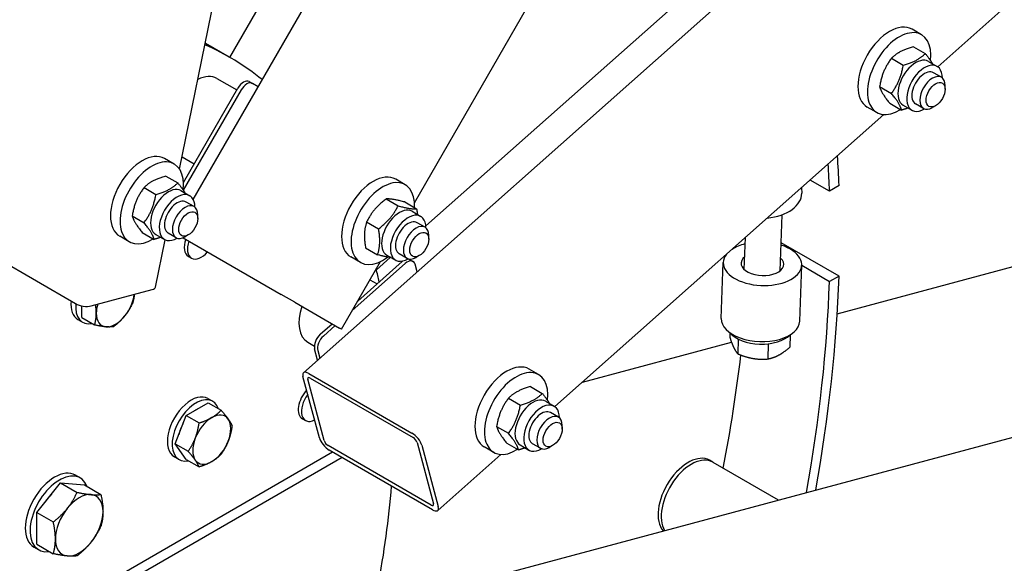
# Model space of a CAD drawing. Units: millimetres. Extents: x 622 to 8360, y 78 to 10896.
# Drawn here: x 2836 to 3338, y 8197 to 8473 of the extents above; entities that cross this region are included whole.
import ezdxf

# ---------------------------------------------------------------- set-up
doc = ezdxf.new("R2010")
doc.units = ezdxf.units.MM
doc.header["$LTSCALE"] = 40
doc.layers.add('Visible Edges(Hillmar_metric)', color=7, linetype='Continuous', lineweight=25)

msp = doc.modelspace()

# ---------------------------------------------------------------- linework, layer by layer
at = {"layer": 'Visible Edges(Hillmar_metric)'}
for p, q in [((2924.9056, 8381.9704), (3456.2935, 9302.3612)), ((2981.0718, 8293.6777), (3720.2867, 8949.1775)), ((3304.2919, 8449.4703), (3750.923, 8845.5211)), ((2943.5158, 8454.27), (3058.3731, 8653.2086)), ((3037.6384, 8380.2778), (3163.2279, 8597.8052)), ((2917.9408, 8397.3322), (2955.1842, 8579.3317)), ((3043.4911, 8368.4679), (3174.4059, 8484.5567)), ((3296.0678, 8465.7818), (3291.2191, 8468.5812)), ((2943.3011, 8454.3943), (2931.1793, 8461.3928)), ((3291.8908, 8459.6605), (3297.9439, 8456.1657)), ((3280.7048, 8453.7922), (3286.7579, 8450.2974)), ((3299.5531, 8452.2226), (3303.9978, 8449.6564)), ((3306.1813, 8444.1069), (3302.1406, 8446.4398)), ((2937.0154, 8443.5071), (2947.1568, 8437.652)), ((2953.4425, 8441.9408), (2955.0587, 8441.0077)), ((2958.0078, 8439.3051), (2955.0587, 8441.0077)), ((3274.6693, 8439.4165), (3280.7225, 8435.9218)), ((3308.0748, 8438.0553), (3308.0748, 8439.9215)), ((2949.3445, 8437.7086), (2919.8566, 8386.6341)), ((2919.9181, 8390.4731), (2947.7282, 8438.6417)), ((3273.2107, 8426.1921), (3268.362, 8428.9915)), ((3279.8199, 8430.9092), (3285.873, 8427.4145)), ((3286.696, 8429.9533), (3291.1406, 8427.3872)), ((3297.0384, 8428.271), (3292.9978, 8430.6039)), ((3303.2261, 8429.657), (3301.6098, 8428.7239)), ((3109.1454, 8276.4239), (3276.8512, 8425.1373)), ((3253.0621, 8323.692), (3591.5336, 8414.3851)), ((2915.2071, 8399.9576), (2910.3583, 8402.757)), ((2919.2293, 8403.6289), (2925.4425, 8400.0417)), ((2911.03, 8393.8362), (2917.0832, 8390.3415)), ((3032.9452, 8389.4416), (3028.0965, 8392.2411)), ((3249.1502, 8386.0652), (3239.2409, 8391.7863)), ((3253.9948, 8389.0937), (3249.1502, 8386.0652)), ((2899.844, 8387.9679), (2905.8972, 8384.4732)), ((2918.6923, 8386.3984), (2923.137, 8383.8322)), ((3234.8667, 8387.9075), (3234.9708, 8385.0624)), ((2925.3205, 8378.2827), (2921.2799, 8380.6156)), ((3023.2436, 8382.1561), (3029.2968, 8378.6614)), ((3032.6755, 8380.6325), (3038.7287, 8377.1377)), ((2927.214, 8372.231), (2927.214, 8374.0973)), ((3036.4305, 8375.8824), (3040.8752, 8373.3163)), ((3224.0078, 8345.606), (3225.0108, 8374.1666)), ((2893.8086, 8373.5923), (2899.8617, 8370.0975)), ((3013.3008, 8370.4683), (3019.3539, 8366.9735)), ((3043.0586, 8367.7668), (3039.018, 8370.0996)), ((2898.9591, 8365.085), (2905.0122, 8361.5902)), ((2905.8352, 8364.1291), (2910.2799, 8361.563)), ((2916.1776, 8362.4468), (2912.137, 8364.7797)), ((2922.3653, 8363.8328), (2920.7491, 8362.8997)), ((2991.7504, 8166.9193), (3730.9653, 8364.9914)), ((2812.3887, 8359.2881), (2864.9166, 8328.9611)), ((2892.3499, 8360.3679), (2887.5012, 8363.1673)), ((2905.6413, 8337.2275), (2910.5881, 8361.4014)), ((2919.7565, 8362.4151), (2969.7701, 8333.5397)), ((3044.9522, 8361.7151), (3044.9522, 8363.5814)), ((3205.7334, 8346.2477), (3206.307, 8362.5821)), ((3253.9948, 8342.7885), (3224.5067, 8359.8135)), ((3012.7899, 8357.2569), (3018.843, 8353.7621)), ((3033.9158, 8351.9309), (3029.8751, 8354.2637)), ((2922.4425, 8352.9464), (2924.0587, 8352.0133)), ((3000.4331, 8315.8364), (3020.3707, 8350.3694)), ((3010.0881, 8349.8519), (3005.2393, 8352.6513)), ((3033.0059, 8349.36), (3005.9219, 8325.3432)), ((3008.7213, 8330.192), (3031.3896, 8350.2931)), ((3018.2526, 8346.0875), (3025.3359, 8352.3687)), ((3023.5733, 8353.6132), (3028.018, 8351.0471)), ((3035.2925, 8351.3389), (3036.9088, 8350.4058)), ((3038.9937, 8345.04), (3037.9546, 8348.918)), ((3040.1034, 8353.3168), (3038.4872, 8352.3837)), ((3193.994, 8321.3156), (3194.9965, 8349.8647)), ((3233.9694, 8319.9118), (3234.9719, 8348.4609)), ((3234.9701, 8348.4099), (3249.1502, 8340.223)), ((3014.9807, 8341.0336), (3018.5946, 8338.9471)), ((3253.9948, 8342.7885), (3249.1502, 8340.223)), ((2872.8602, 8327.674), (2904.0836, 8336.0403)), ((2976.6679, 8329.5573), (2969.7701, 8333.5397)), ((2976.6679, 8329.5573), (2999.525, 8316.3607)), ((2868.1031, 8321.7883), (2868.1031, 8327.7746)), ((2866.1582, 8320.7789), (2868.5826, 8319.3792)), ((2868.1031, 8321.7883), (2874.6717, 8317.9959)), ((2989.6283, 8313.2612), (2995.648, 8318.5992)), ((2997.2642, 8317.666), (2991.2445, 8312.328)), ((3000.4331, 8315.8364), (2999.525, 8316.3607)), ((3198.3683, 8314.0842), (3198.2916, 8311.8988)), ((2983.2772, 8309.1906), (2986.638, 8307.2502)), ((3123.2139, 8288.8992), (3199.1971, 8309.2589)), ((3202.6593, 8310.8653), (3202.395, 8303.3376)), ((3229.0986, 8313.0051), (3228.8746, 8306.6259)), ((2988.3226, 8300.1073), (2986.7711, 8305.8973)), ((2988.3874, 8304.9642), (2989.4265, 8301.0862)), ((3217.9581, 8308.4362), (3217.6865, 8300.7011)), ((3217.9163, 8308.4434), (3217.9581, 8308.4362)), ((3217.9581, 8308.4362), (3217.9864, 8308.4512)), ((3100.9213, 8292.7354), (3096.0726, 8295.5348)), ((2989.1887, 8260.5117), (2980.8224, 8291.7351)), ((2991.6131, 8259.1119), (2983.2468, 8290.3354)), ((2983.8173, 8293.3052), (3036.3452, 8262.9782)), ((2984.4447, 8290.9634), (3036.9727, 8260.6364)), ((3096.7443, 8286.614), (3102.7975, 8283.1193)), ((2932.4531, 8280.5452), (2934.8774, 8279.1455)), ((3085.5583, 8280.7457), (3091.6114, 8277.251)), ((3104.4066, 8279.1762), (3108.8513, 8276.61)), ((2921.3538, 8271.8912), (2932.5514, 8278.3562)), ((2932.5514, 8278.3562), (2939.12, 8274.5638)), ((2915.7549, 8257.461), (2921.3538, 8271.8912)), ((2921.3538, 8271.8912), (2927.9223, 8268.0988)), ((2980.536, 8270.2998), (2982.1522, 8269.3666)), ((3111.0348, 8271.0605), (3106.9941, 8273.3934)), ((3079.5228, 8266.3701), (3085.576, 8262.8754)), ((3112.9283, 8265.0089), (3112.9283, 8266.8751)), ((2921.3538, 8249.4959), (2915.7549, 8257.461)), ((2915.7549, 8257.461), (2922.3235, 8253.6687)), ((3046.1756, 8226.2906), (2993.6477, 8256.6176)), ((3046.8031, 8223.9489), (2994.2751, 8254.2759)), ((3039.0072, 8258.1421), (3047.3735, 8226.9187)), ((3041.4316, 8256.7424), (3049.7979, 8225.5189)), ((3078.0642, 8253.1457), (3073.2155, 8255.9451)), ((3084.6734, 8257.8628), (3090.7265, 8254.368)), ((3091.5495, 8256.9069), (3095.9942, 8254.3408)), ((3101.8919, 8255.2246), (3097.8513, 8257.5575)), ((3108.0796, 8256.6106), (3106.4633, 8255.6775)), ((2827.4785, 8156.0842), (2995.9133, 8253.3301)), ((3000.762, 8250.5307), (2828.4132, 8151.0251)), ((2915.3102, 8250.8529), (2917.7346, 8249.4532)), ((2921.3538, 8249.4959), (2927.9223, 8245.7035)), ((3049.5485, 8223.5763), (3081.7047, 8252.0909)), ((3189.6324, 8248.1714), (3188.0162, 8249.1046)), ((3189.6324, 8248.1714), (3223.0286, 8228.8901)), ((2867.2974, 8240.1389), (2864.873, 8241.5386)), ((2845.2507, 8222.5381), (2857.3725, 8237.6178)), ((2857.3725, 8237.6178), (2869.4943, 8236.5351)), ((2857.3725, 8237.6178), (2865.7449, 8232.784)), ((2869.4943, 8236.5351), (2877.8667, 8231.7014)), ((2845.2507, 8206.3756), (2845.2507, 8222.5381)), ((2845.2507, 8222.5381), (2853.623, 8217.7043)), ((2846.1545, 8203.5184), (2843.7301, 8204.9181)), ((2845.2507, 8206.3756), (2853.623, 8201.5418))]:
    msp.add_line(p, q, dxfattribs=at)
for centre, major_axis, ratio, start_param, end_param in [((3279.7905, 8448.7864), (11.4286, 19.7949), 0.57735027, 0, 3.14159265), ((3284.6393, 8445.9869), (11.4286, 19.7949), 0.57735027, 5.35542927, 10.25230625), ((2740.4439, 8103.0354), (202.8571, 351.3589), 0.57735027, 6.19649447, 6.34252991), ((2728.3221, 8110.0339), (202.8571, 351.3589), 0.57735027, 0, 0.00057053), ((3293.1245, 8441.088), (-6.4286, -11.1346), 0.57735027, 3.14159265, 6.28318531), ((3297.5692, 8438.5218), (-6.4286, -11.1346), 0.57735027, 2.35563878, 7.06913918), ((2926.1582, 8424.702), (10.8571, 18.8051), 0.57735027, 0, 0.71136353), ((3297.5692, 8438.5218), (4.5714, 7.918), 0.57735027, 6.28036775, 9.42759552), ((3301.6098, 8436.189), (4.5714, 7.9179), 0.57735027, 5.49778714, 10.21017612), ((2950.5854, 8436.9921), (2.8571, 4.9487), 0.57735027, 0, 1.57079633), ((2952.2016, 8436.059), (2.8571, 4.9487), 0.57735027, 0, 1.57079633), ((2898.9298, 8382.9621), (11.4286, 19.7949), 0.57735027, 0, 3.14159265), ((2769.5363, 8086.2389), (-342.8571, -593.846), 0.57735027, 2.39755879, 2.42536722), ((2903.7785, 8380.1627), (11.4286, 19.7949), 0.57735027, 5.35542927, 10.25230625), ((2769.5363, 8086.2389), (-339.4286, -587.9075), 0.57735027, 2.39755879, 2.42339668), ((3016.6679, 8372.4462), (11.4286, 19.7949), 0.57735027, 0, 3.14159265), ((3021.5166, 8369.6468), (11.4286, 19.7949), 0.57735027, 5.43365315, 10.35990049), ((2912.2638, 8375.2637), (-6.4286, -11.1346), 0.57735027, 3.14159265, 6.28318531), ((2916.7084, 8372.6976), (-6.4286, -11.1346), 0.57735027, 2.35563878, 7.06913918), ((3214.9842, 8384.3309), (19.9866, 0.7315), 0.6007313, 4.81389374, 6.28318531), ((2916.7084, 8372.6976), (4.5714, 7.918), 0.57735027, 6.28036775, 9.42759552), ((2920.7491, 8370.3648), (4.5714, 7.9179), 0.57735027, 5.49778714, 10.21017612), ((3030.0019, 8364.7478), (-6.4286, -11.1346), 0.57735027, 3.14159265, 6.28318531), ((3034.4466, 8362.1817), (-6.4286, -11.1346), 0.57735027, 2.35563878, 7.06913918), ((3034.4466, 8362.1817), (4.5714, 7.918), 0.57735027, 6.28036775, 9.42759552), ((3038.4872, 8359.8488), (4.5714, 7.9179), 0.57735027, 5.49778714, 10.21017612), ((2927.4425, 8361.6067), (-5, -8.6603), 0.57735027, 5.03209313, 6.28318531), ((2929.0587, 8360.6735), (-5, -8.6603), 0.57735027, 5.03209313, 7.53427749), ((3214.9842, 8349.1628), (19.9877, -0.7019), 0.55298153, 2.0455764, 2.47875554), ((3214.9842, 8349.1628), (19.9877, -0.7019), 0.55298153, 2.75151178, 7.37920156), ((3032.4354, 8346.3902), (2.8571, 4.9487), 0.57735027, 0.95275198, 1.04719755), ((3034.0516, 8345.457), (2.8571, 4.9487), 0.57735027, 5.75958653, 7.33038286), ((3032.4354, 8346.3902), (2.8571, 4.9487), 0.57735027, 0, 0.30320639), ((3214.9842, 8349.1628), (10.8505, -0.381), 0.55298153, 2.57197133, 6.85280663), ((2740.4439, 8103.0354), (202.8571, 351.3589), 0.57735027, 5.72826854, 5.75149732), ((2769.5363, 8086.2389), (-339.4286, -587.9075), 0.57735027, 2.13124028, 2.31483019), ((2769.5363, 8086.2389), (-342.8571, -593.846), 0.57735027, 2.13087166, 2.31483019), ((2900.043, 8338.3731), (5.5983, -1.1456), 0.40824829, 5.5984661, 6.28318531), ((2874.7297, 8335.6251), (-8.5714, -14.8461), 0.57735027, 5.38479183, 6.28318531), ((2877.154, 8334.2254), (-8.5714, -14.8461), 0.57735027, 5.38455887, 6.75160238), ((2868.8196, 8330.0068), (5.5983, -1.1456), 0.40824829, 4.02766978, 5.5984661), ((2885.2353, 8329.5596), (6.8571, 11.8769), 0.57735027, 4.45058959, 5.35968039), ((2885.2353, 8329.5596), (-6.8571, -11.8769), 0.57735027, 5.11229513, 5.49778714), ((2885.2353, 8329.5596), (-6.8571, -11.8769), 0.57735027, 5.49778714, 6.54498469), ((2994.1344, 8327.9957), (-10.8571, -18.8051), 0.57735027, 5.05920829, 6.28318531), ((2885.2353, 8329.5596), (-6.8571, -11.8769), 0.57735027, 0.26179939, 1.30899694), ((3213.9817, 8320.6137), (-19.9877, 0.7019), 0.55298153, 0, 3.14159267), ((3213.8814, 8317.7588), (17.1323, -0.6016), 0.55298153, 3.60666887, 5.81810909), ((2990.6741, 8309.3583), (2.8571, 4.9487), 0.57735027, 1.04719755, 2.61799388), ((2992.2903, 8308.4251), (-2.8571, -4.9487), 0.57735027, 4.1887902, 5.75958653), ((2729.1302, 8109.5674), (339.4286, 587.9075), 0.57735027, 5.25455578, 5.35105368), ((2984.8631, 8289.4022), (-3.7913, 4.2754), 0.40824829, 5.39710818, 6.96790451), ((3084.644, 8275.7399), (11.4286, 19.7949), 0.57735027, 0, 3.14159265), ((3089.4928, 8272.9405), (11.4286, 19.7949), 0.57735027, 5.35542927, 10.25230625), ((2984.8631, 8289.4022), (-1.5165, 1.7102), 0.40824829, 5.39710818, 6.96790451), ((2985.536, 8278.96), (-5, -8.6603), 0.57735027, 4.34205079, 6.28318531), ((2923.8816, 8265.699), (-8.5714, -14.8461), 0.57735027, 3.14159265, 6.28318531), ((2926.306, 8264.2993), (-8.5714, -14.8461), 0.57735027, 2.67317558, 6.75160238), ((2987.1522, 8278.0269), (-5, -8.6603), 0.57735027, 4.50849435, 7.01067871), ((3097.9781, 8268.0416), (-6.4286, -11.1346), 0.57735027, 3.14159265, 6.28318531), ((2926.306, 8264.2993), (6.4286, 11.1346), 0.57735027, 0.69098797, 0.87980836), ((3102.4227, 8265.4754), (-6.4286, -11.1346), 0.57735027, 2.35563878, 7.06913918), ((3102.4227, 8265.4754), (4.5714, 7.918), 0.57735027, 6.28036775, 9.42759552), ((2934.3873, 8259.6336), (-6.8571, -11.8769), 0.57735027, 3.92699082, 4.97418837), ((2934.3873, 8259.6336), (6.8571, 11.8769), 0.57735027, 6.02138592, 7.06858347), ((2934.3873, 8259.6336), (6.8571, 11.8769), 0.57735027, 4.97418837, 6.02138592), ((3106.4633, 8263.1426), (4.5714, 7.9179), 0.57735027, 5.49778714, 10.21017612), ((2926.306, 8264.2993), (6.4286, 11.1346), 0.57735027, 1.58504281, 2.08014862), ((2934.3873, 8259.6336), (-6.8571, -11.8769), 0.57735027, 4.97418837, 6.02138592), ((2934.3873, 8259.6336), (6.8571, 11.8769), 0.57735027, 3.92699082, 4.97418837), ((2993.2294, 8258.1788), (-3.7913, 4.2754), 0.40824829, 0.6847192, 2.25551553), ((2993.2294, 8258.1788), (1.5165, -1.7102), 0.40824829, 3.82631186, 5.39710818), ((3037.391, 8259.0752), (3.7913, -4.2754), 0.40824829, 0.6847192, 2.25551553), ((3037.391, 8259.0752), (-1.5165, 1.7102), 0.40824829, 3.82631186, 5.39710818), ((2934.3873, 8259.6336), (-6.8571, -11.8769), 0.57735027, 6.02138592, 7.06858347), ((3177.159, 8230.2994), (-10.8571, -18.8051), 0.57735027, 3.14159265, 6.078605), ((3178.7753, 8229.3663), (-10.8571, -18.8051), 0.57735027, 3.14159265, 5.97283343), ((3178.7753, 8229.3663), (10.8571, 18.8051), 0.57735027, 0, 2.83124078), ((2854.3016, 8223.2284), (10.5714, 18.3103), 0.57735027, 0, 3.14159265), ((2856.7259, 8221.8287), (10.5714, 18.3103), 0.57735027, 5.84222438, 9.86573889), ((2740.4439, 8103.0354), (202.8571, 351.3589), 0.57735027, 5.2557109, 5.40124371), ((2856.7259, 8221.8287), (8.0571, 13.9554), 0.57735027, 1.14336955, 1.47462432), ((2866.8275, 8215.9965), (8.5714, 14.8461), 0.57735027, 0.26179939, 1.30899694), ((2866.8275, 8215.9965), (8.5714, 14.8461), 0.57735027, 5.49778714, 6.54498469), ((2866.8275, 8215.9965), (-8.5714, -14.8461), 0.57735027, 4.45058959, 5.49778714), ((3045.7573, 8227.8518), (1.5165, -1.7102), 0.40824829, 5.39710818, 6.96790451), ((3045.7573, 8227.8518), (3.7913, -4.2754), 0.40824829, 5.39710818, 6.96790451), ((2866.8275, 8215.9965), (8.5714, 14.8461), 0.57735027, 4.45058959, 5.49778714), ((2866.8275, 8215.9965), (-8.5714, -14.8461), 0.57735027, 5.49778714, 6.54498469), ((2866.8275, 8215.9965), (-8.5714, -14.8461), 0.57735027, 0.26179939, 1.30899694)]:
    msp.add_ellipse(centre, major_axis=major_axis, ratio=ratio, start_param=start_param, end_param=end_param, dxfattribs=at)
for centre in [(3303.2261, 8435.2558), (2922.3653, 8369.4316), (3040.1034, 8358.9157), (3108.0796, 8262.2094)]:
    msp.add_ellipse(centre, major_axis=(3.4286, 5.9385), ratio=0.57735027, dxfattribs=at)
for points, knots in [([(1687.8329, 7545.4849), (1687.8329, 7670.1505), (1705.2801, 7804.763), (1773.2341, 8080.3254), (1823.7233, 8221.2262), (1952.6108, 8495.0834), (2030.9802, 8627.9938), (2207.6941, 8872.4239), (2306.0075, 8983.9009), (2512.6978, 9174.1625), (2621.0407, 9252.9075), (2836.8753, 9369.6335), (2944.3345, 9407.592), (3147.3983, 9438.6556), (3243.0076, 9431.8205), (3357.8668, 9392.5865), (3386.5408, 9379.5834), (3413.6771, 9363.9163)], [3.14159265, 3.14159265, 3.14159265, 3.14159265, 3.4621628, 3.4621628, 3.78266129, 3.78266129, 4.10308472, 4.10308472, 4.42351233, 4.42351233, 4.74402115, 4.74402115, 5.06458579, 5.06458579, 5.3845757, 5.3845757, 5.49778714, 5.49778714, 5.49778714, 5.49778714]), ([(1762.1801, 7502.5605), (1762.1801, 7627.2261), (1779.6273, 7761.8386), (1847.5814, 8037.4011), (1898.0706, 8178.3018), (2026.958, 8452.159), (2105.3274, 8585.0694), (2282.0413, 8829.4995), (2380.3547, 8940.9765), (2587.045, 9131.2381), (2695.3879, 9209.9831), (2911.2225, 9326.7091), (3018.6817, 9364.6676), (3221.7455, 9395.7312), (3317.3548, 9388.8961), (3432.2141, 9349.6621), (3460.888, 9336.659), (3488.0243, 9320.9919)], [3.14159265, 3.14159265, 3.14159265, 3.14159265, 3.4621628, 3.4621628, 3.78266129, 3.78266129, 4.10308472, 4.10308472, 4.42351233, 4.42351233, 4.74402115, 4.74402115, 5.06458579, 5.06458579, 5.3845757, 5.3845757, 5.49778714, 5.49778714, 5.49778714, 5.49778714]), ([(1736.3844, 7538.4863), (1736.3844, 7660.1695), (1753.3607, 7791.7365), (1819.6284, 8061.3518), (1868.9144, 8199.3547), (1994.8435, 8467.8058), (2071.4711, 8598.206), (2244.2977, 8838.1547), (2340.4669, 8947.6617), (2542.5538, 9134.6705), (2648.4344, 9212.1464), (2859.1117, 9327.2757), (2963.8671, 9364.9122), (3113.6607, 9389.01), (3163.0402, 9391.4698), (3210.1941, 9388.1824)], [3.14159265, 3.14159265, 3.14159265, 3.14159265, 3.46101075, 3.46101075, 3.78050369, 3.78050369, 4.10007341, 4.10007341, 4.41963957, 4.41963957, 4.73912361, 4.73912361, 5.05854566, 5.05854566, 5.22316454, 5.22316454, 5.22316454, 5.22316454]), ([(3810.8337, 8650.3214), (3810.8337, 8525.6558), (3793.3865, 8391.0433), (3725.4324, 8115.4808), (3674.9432, 7974.5801), (3546.0558, 7700.7229), (3467.6864, 7567.8125), (3290.9725, 7323.3824), (3192.6591, 7211.9054), (2985.9688, 7021.6438), (2877.6259, 6942.8988), (2661.7913, 6826.1728), (2554.3321, 6788.2143), (2351.2683, 6757.1507), (2255.659, 6763.9858), (2140.7997, 6803.2198), (2112.1258, 6816.2229), (2084.9895, 6831.89)], [3.14159265, 3.14159265, 3.14159265, 3.14159265, 3.4621628, 3.4621628, 3.78266129, 3.78266129, 4.10308472, 4.10308472, 4.42351233, 4.42351233, 4.74402115, 4.74402115, 5.06458579, 5.06458579, 5.3845757, 5.3845757, 5.49778714, 5.49778714, 5.49778714, 5.49778714])]:
    msp.add_open_spline(points, degree=3, knots=knots, dxfattribs=at)
for points, weights in [([(3291.8908, 8459.6605), (3284.6815, 8457.6594), (3280.7048, 8453.7922)], [1, 1.15470053838, 1]), ([(3286.7579, 8450.2974), (3293.9672, 8452.2984), (3297.9439, 8456.1657)], [1, 1.15470053838, 1]), ([(3297.9439, 8456.1657), (3300.3894, 8453.1396), (3301.608, 8451.0362)], [1, 1.08479102324, 1.07663450153]), ([(3280.7048, 8453.7922), (3276.0708, 8447.5375), (3274.6693, 8439.4165)], [1, 1.15470053838, 1]), ([(3280.7225, 8435.9218), (3285.3564, 8442.1764), (3286.7579, 8450.2974)], [1, 1.15470053838, 1]), ([(3274.6693, 8439.4165), (3275.6284, 8436.096), (3279.8199, 8430.9092)], [1, 1.15470053838, 1]), ([(3285.873, 8427.4145), (3284.914, 8430.735), (3280.7225, 8435.9218)], [1, 1.15470053838, 1]), ([(3289.2358, 8428.487), (3287.7257, 8427.9287), (3285.873, 8427.4145)], [1.05487767522, 1.03565780953, 1]), ([(2911.03, 8393.8362), (2903.8208, 8391.8352), (2899.844, 8387.9679)], [1, 1.15470053838, 1]), ([(2905.8972, 8384.4732), (2913.1064, 8386.4742), (2917.0832, 8390.3415)], [1, 1.15470053838, 1]), ([(2917.0832, 8390.3415), (2919.5286, 8387.3154), (2920.7472, 8385.212)], [1, 1.08479102324, 1.07663450153]), ([(2899.844, 8387.9679), (2895.21, 8381.7133), (2893.8086, 8373.5923)], [1, 1.15470053838, 1]), ([(2899.8617, 8370.0975), (2904.4957, 8376.3522), (2905.8972, 8384.4732)], [1, 1.15470053838, 1]), ([(3023.2436, 8382.1561), (3016.656, 8377.2454), (3013.3008, 8370.4683)], [1, 1.15470053838, 1]), ([(3032.6755, 8380.6325), (3026.3433, 8382.3275), (3023.2436, 8382.1561)], [1, 1.15470053838, 1]), ([(3019.3539, 8366.9735), (3025.9416, 8371.8843), (3029.2968, 8378.6614)], [1, 1.15470053838, 1]), ([(3029.2968, 8378.6614), (3035.629, 8376.9664), (3038.7287, 8377.1377)], [1, 1.15470053838, 1]), ([(3038.7287, 8377.1377), (3038.9997, 8375.6359), (3039.1518, 8374.3113)], [1, 1.02742008202, 1.04511995355]), ([(2893.8086, 8373.5923), (2894.7676, 8370.2718), (2898.9591, 8365.085)], [1, 1.15470053838, 1]), ([(2905.0122, 8361.5902), (2904.0532, 8364.9108), (2899.8617, 8370.0975)], [1, 1.15470053838, 1]), ([(3013.3008, 8370.4683), (3011.4291, 8364.7957), (3012.7899, 8357.2569)], [1, 1.15470053838, 1]), ([(3018.843, 8353.7621), (3020.7147, 8359.4347), (3019.3539, 8366.9735)], [1, 1.15470053838, 1]), ([(2908.375, 8362.6628), (2906.8649, 8362.1045), (2905.0122, 8361.5902)], [1.05487767522, 1.03565780953, 1]), ([(3025.8262, 8352.3125), (3023.2773, 8352.5751), (3018.843, 8353.7621)], [1.0684874672, 1.10353309027, 1]), ([(2894.0666, 8329.1936), (2892.3344, 8325.461), (2890.0841, 8322.6616)], [1, 1.0379548493, 1]), ([(2894.8745, 8333.5727), (2894.7127, 8331.4048), (2894.0666, 8329.1936)], [1.01464895058, 1.02804071823, 1]), ([(2874.6717, 8317.9959), (2875.5379, 8320.9604), (2875.5379, 8323.9608)], [1, 1.0379548493, 1]), ([(2875.5379, 8323.9608), (2875.5379, 8325.9556), (2875.1708, 8328.2931)], [1, 1.02491750681, 1.01711813254]), ([(2890.0841, 8322.6616), (2887.8338, 8319.8622), (2884.3692, 8317.1297)], [1, 1.0379548493, 1]), ([(2880.3866, 8317.0627), (2878.1363, 8317.2637), (2874.6717, 8317.9959)], [1, 1.0379548493, 1]), ([(2884.3692, 8317.1297), (2882.6369, 8316.8618), (2880.3866, 8317.0627)], [1, 1.0379548493, 1]), ([(3198.2916, 8311.8988), (3199.3552, 8308.5849), (3200.3074, 8306.5982)], [1, 1.0379548493, 1]), ([(3200.3074, 8306.5982), (3201.2597, 8304.6116), (3202.395, 8303.3376)], [1, 1.0379548493, 1]), ([(3223.2447, 8302.6435), (3225.8409, 8304.0184), (3228.8746, 8306.6259)], [1, 1.0379548493, 1]), ([(3202.395, 8303.3376), (3206.4565, 8301.6112), (3210.0049, 8300.9994)], [1, 1.0379548493, 1]), ([(3210.0049, 8300.9994), (3213.5533, 8300.3876), (3217.6865, 8300.7011)], [1, 1.0379548493, 1]), ([(3217.6865, 8300.7011), (3220.6485, 8301.2687), (3223.2447, 8302.6435)], [1, 1.0379548493, 1]), ([(3096.7443, 8286.614), (3089.5351, 8284.613), (3085.5583, 8280.7457)], [1, 1.15470053838, 1]), ([(3085.5583, 8280.7457), (3080.9243, 8274.4911), (3079.5228, 8266.3701)], [1, 1.15470053838, 1]), ([(3091.6114, 8277.251), (3098.8207, 8279.252), (3102.7975, 8283.1193)], [1, 1.15470053838, 1]), ([(3102.7975, 8283.1193), (3105.2429, 8280.0932), (3106.4615, 8277.9898)], [1, 1.08479102324, 1.07663450153]), ([(2934.3873, 8270.8312), (2936.9857, 8272.3314), (2939.12, 8274.5638)], [1, 1.0379548493, 1]), ([(2939.12, 8274.5638), (2941.4863, 8271.9295), (2942.7856, 8270.0811)], [1, 1.0379548493, 1]), ([(3085.576, 8262.8754), (3090.21, 8269.13), (3091.6114, 8277.251)], [1, 1.15470053838, 1]), ([(2927.9223, 8268.0988), (2931.7889, 8269.331), (2934.3873, 8270.8312)], [1, 1.0379548493, 1]), ([(2942.7856, 8270.0811), (2944.0848, 8268.2328), (2944.7188, 8266.5986)], [1, 1.0379548493, 1]), ([(2925.9891, 8260.3837), (2927.2883, 8263.7322), (2927.9223, 8268.0988)], [1, 1.0379548493, 1]), ([(2944.7188, 8266.5986), (2944.0848, 8262.232), (2942.7856, 8258.8835)], [1, 1.0379548493, 1]), ([(3079.5228, 8266.3701), (3080.4819, 8263.0496), (3084.6734, 8257.8628)], [1, 1.15470053838, 1]), ([(2922.3235, 8253.6687), (2924.6898, 8257.0351), (2925.9891, 8260.3837)], [1, 1.0379548493, 1]), ([(2942.7856, 8258.8835), (2941.4863, 8255.5349), (2939.12, 8252.1685)], [1, 1.0379548493, 1]), ([(3090.7265, 8254.368), (3089.7675, 8257.6886), (3085.576, 8262.8754)], [1, 1.15470053838, 1]), ([(2925.9891, 8249.186), (2924.6898, 8251.0343), (2922.3235, 8253.6687)], [1, 1.0379548493, 1]), ([(3094.0893, 8255.4406), (3092.5792, 8254.8823), (3090.7265, 8254.368)], [1.05487767522, 1.03565780953, 1]), ([(2927.9223, 8245.7035), (2927.2883, 8247.3377), (2925.9891, 8249.186)], [1, 1.0379548493, 1]), ([(2934.3873, 8248.4359), (2931.7889, 8246.9357), (2927.9223, 8245.7035)], [1, 1.0379548493, 1]), ([(2939.12, 8252.1685), (2936.9857, 8249.9361), (2934.3873, 8248.4359)], [1, 1.0379548493, 1]), ([(2860.7666, 8224.6191), (2863.5795, 8228.1184), (2865.7449, 8232.784)], [1, 1.0379548493, 1]), ([(2865.7449, 8232.784), (2870.0756, 8231.8689), (2872.8885, 8231.6176)], [1, 1.0379548493, 1]), ([(2872.8885, 8231.6176), (2875.7013, 8231.3664), (2877.8667, 8231.7014)], [1, 1.0379548493, 1]), ([(2877.8667, 8231.7014), (2878.9494, 8226.7456), (2878.9494, 8222.9951)], [1, 1.0379548493, 1]), ([(2853.623, 8217.7043), (2857.9537, 8221.1198), (2860.7666, 8224.6191)], [1, 1.0379548493, 1]), ([(2878.9494, 8222.9951), (2878.9494, 8219.2446), (2877.8667, 8215.5389)], [1, 1.0379548493, 1]), ([(2854.7057, 8208.998), (2854.7057, 8212.7485), (2853.623, 8217.7043)], [1, 1.0379548493, 1]), ([(2877.8667, 8215.5389), (2875.7013, 8210.8732), (2872.8885, 8207.374)], [1, 1.0379548493, 1]), ([(2853.623, 8201.5418), (2854.7057, 8205.2475), (2854.7057, 8208.998)], [1, 1.0379548493, 1]), ([(2872.8885, 8207.374), (2870.0756, 8203.8747), (2865.7449, 8200.4592)], [1, 1.0379548493, 1]), ([(2860.7666, 8200.3754), (2857.9537, 8200.6267), (2853.623, 8201.5418)], [1, 1.0379548493, 1]), ([(2865.7449, 8200.4592), (2863.5795, 8200.1242), (2860.7666, 8200.3754)], [1, 1.0379548493, 1])]:
    msp.add_rational_spline(points, weights, degree=2, dxfattribs=at)

doc.saveas('drawing.dxf')
